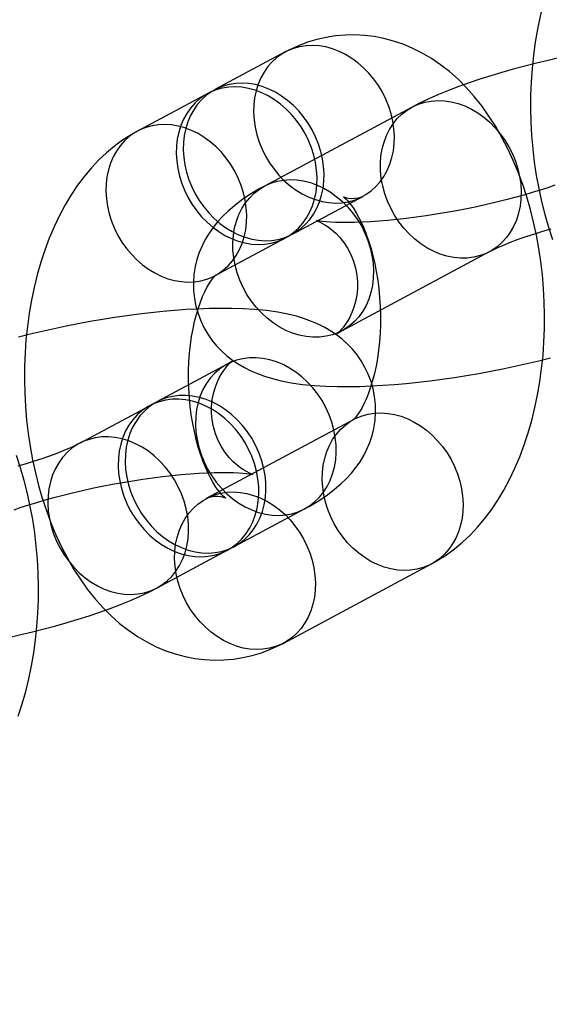
# Model space of a CAD drawing. Units: millimetres. Extents: x 240 to 50386, y -13321 to 45164.
# Drawn here: x 14541 to 14560, y 18266 to 18302 of the extents above; entities that cross this region are included whole.
import ezdxf

# ---------------------------------------------------------------- set-up
doc = ezdxf.new("R2010")
doc.units = ezdxf.units.MM
doc.layers.add('KÓTY', color=7, linetype='Continuous')

# ---------------------------------------------------------------- blocks, each defined once
blk = doc.blocks.new('A$C8630bfcd')
at = {"color": 3, "linetype": 'Continuous'}
blk.add_circle((5707.355, 3231.541), 150, dxfattribs=at)

msp = doc.modelspace()

# ---------------------------------------------------------------- linework, layer by layer
at = {"color": 7, "linetype": 'Continuous'}
for p, q in [((14550.761, 18301.198), (14548.191, 18299.82)), ((14547.934, 18299.683), (14545.364, 18298.304)), ((14555.397, 18299.18), (14550, 18296.286)), ((14551.026, 18294.532), (14553.596, 18295.91)), ((14548.199, 18293.017), (14550.769, 18294.395)), ((14552.835, 18290.998), (14558.232, 18293.892)), ((14548.636, 18289.768), (14546.066, 18288.39)), ((14545.809, 18288.253), (14543.238, 18286.875)), ((14553.271, 18287.75), (14547.874, 18284.856)), ((14548.901, 18283.103), (14551.471, 18284.481)), ((14546.074, 18281.587), (14548.644, 18282.965)), ((14550.709, 18279.568), (14556.106, 18282.462))]:
    msp.add_line(p, q, dxfattribs=at)
at = {"color": 7, "linetype": 'Continuous', "flags": 128}
for points in [[(14560.473, 18303.87), (14560.327, 18303.425), (14560.197, 18302.97), (14560.083, 18302.507), (14559.986, 18302.037), (14559.904, 18301.56), (14559.839, 18301.079), (14559.788, 18300.594), (14559.754, 18300.106), (14559.735, 18299.615), (14559.731, 18299.124), (14559.743, 18298.632), (14559.77, 18298.14), (14559.812, 18297.65), (14559.869, 18297.163), (14559.941, 18296.679), (14560.029, 18296.199), (14560.132, 18295.724), (14560.25, 18295.255), (14560.384, 18294.793), (14560.533, 18294.338)], [(14556.106, 18282.462), (14556.345, 18282.598), (14556.652, 18282.796), (14556.95, 18283.016), (14557.239, 18283.257), (14557.519, 18283.521), (14557.79, 18283.808), (14558.049, 18284.116), (14558.298, 18284.446), (14558.534, 18284.797), (14558.757, 18285.168), (14558.967, 18285.557), (14559.161, 18285.963), (14559.339, 18286.384), (14559.502, 18286.818), (14559.648, 18287.264), (14559.778, 18287.718), (14559.892, 18288.182), (14559.989, 18288.652), (14560.071, 18289.128), (14560.137, 18289.609), (14560.187, 18290.094), (14560.221, 18290.583), (14560.24, 18291.073), (14560.244, 18291.565), (14560.232, 18292.057), (14560.206, 18292.548), (14560.164, 18293.038), (14560.106, 18293.526), (14560.034, 18294.01), (14559.946, 18294.49), (14559.844, 18294.965), (14559.725, 18295.434), (14559.592, 18295.896), (14559.443, 18296.35), (14559.278, 18296.796), (14559.097, 18297.232), (14558.9, 18297.658), (14558.686, 18298.071), (14558.456, 18298.471), (14558.21, 18298.855), (14557.949, 18299.222), (14557.672, 18299.57), (14557.382, 18299.896), (14557.079, 18300.2), (14556.764, 18300.478), (14556.441, 18300.731), (14556.109, 18300.958), (14555.771, 18301.158), (14555.427, 18301.331), (14555.078, 18301.478), (14554.726, 18301.599), (14554.372, 18301.694), (14554.017, 18301.763), (14553.661, 18301.806), (14553.306, 18301.825), (14552.953, 18301.819), (14552.603, 18301.788), (14552.256, 18301.733), (14551.914, 18301.655), (14551.577, 18301.553), (14551.247, 18301.429), (14550.924, 18301.282), (14550.761, 18301.198)], [(14549.662, 18298.445), (14549.725, 18298.172), (14549.81, 18297.902), (14549.916, 18297.638), (14550.042, 18297.382), (14550.189, 18297.137), (14550.353, 18296.904), (14550.533, 18296.687), (14550.729, 18296.487), (14550.937, 18296.305), (14551.157, 18296.144), (14551.386, 18296.004), (14551.623, 18295.888), (14551.864, 18295.795), (14552.108, 18295.728), (14552.353, 18295.686), (14552.596, 18295.671), (14552.836, 18295.681), (14553.069, 18295.718), (14553.295, 18295.78), (14553.51, 18295.867), (14553.713, 18295.978), (14553.903, 18296.113), (14554.077, 18296.27), (14554.233, 18296.448), (14554.371, 18296.645), (14554.489, 18296.859), (14554.587, 18297.088), (14554.662, 18297.331), (14554.715, 18297.585), (14554.745, 18297.847), (14554.752, 18298.116), (14554.735, 18298.389), (14554.695, 18298.664), (14554.633, 18298.937), (14554.548, 18299.207), (14554.442, 18299.471), (14554.315, 18299.727), (14554.169, 18299.972), (14554.005, 18300.204), (14553.824, 18300.422), (14553.629, 18300.622), (14553.42, 18300.804), (14553.2, 18300.965), (14552.971, 18301.105), (14552.735, 18301.221), (14552.494, 18301.313), (14552.249, 18301.381), (14552.005, 18301.422), (14551.761, 18301.438), (14551.522, 18301.428), (14551.288, 18301.391), (14551.063, 18301.329), (14550.847, 18301.242), (14550.644, 18301.13), (14550.455, 18300.995), (14550.281, 18300.838), (14550.124, 18300.661), (14549.986, 18300.464), (14549.868, 18300.25), (14549.771, 18300.02), (14549.696, 18299.778), (14549.643, 18299.524), (14549.613, 18299.261), (14549.606, 18298.992), (14549.623, 18298.72), (14549.662, 18298.445)], [(14560.814, 18300.99), (14560.378, 18300.892), (14559.946, 18300.789), (14559.519, 18300.681), (14559.099, 18300.569), (14558.685, 18300.452), (14558.279, 18300.33), (14557.881, 18300.203), (14557.491, 18300.072), (14557.11, 18299.935), (14556.736, 18299.792), (14556.369, 18299.642), (14556.008, 18299.482), (14555.649, 18299.311), (14555.397, 18299.18)], [(14546.835, 18296.929), (14546.898, 18296.656), (14546.982, 18296.386), (14547.089, 18296.122), (14547.215, 18295.866), (14547.361, 18295.621), (14547.525, 18295.389), (14547.706, 18295.171), (14547.902, 18294.971), (14548.11, 18294.789), (14548.33, 18294.628), (14548.559, 18294.488), (14548.796, 18294.372), (14549.037, 18294.28), (14549.281, 18294.212), (14549.526, 18294.171), (14549.769, 18294.155), (14550.009, 18294.165), (14550.242, 18294.202), (14550.468, 18294.264), (14550.683, 18294.351), (14550.886, 18294.463), (14551.076, 18294.598), (14551.25, 18294.755), (14551.406, 18294.932), (14551.544, 18295.129), (14551.662, 18295.343), (14551.759, 18295.573), (14551.835, 18295.815), (14551.888, 18296.069), (14551.918, 18296.332), (14551.924, 18296.6), (14551.908, 18296.873), (14551.868, 18297.148), (14551.806, 18297.421), (14551.721, 18297.691), (14551.615, 18297.955), (14551.488, 18298.211), (14551.342, 18298.456), (14551.178, 18298.688), (14550.997, 18298.906), (14550.802, 18299.106), (14550.593, 18299.288), (14550.373, 18299.449), (14550.144, 18299.589), (14549.908, 18299.705), (14549.666, 18299.798), (14549.422, 18299.865), (14549.177, 18299.907), (14548.934, 18299.922), (14548.695, 18299.912), (14548.461, 18299.875), (14548.236, 18299.813), (14548.02, 18299.726), (14547.817, 18299.614), (14547.628, 18299.48), (14547.454, 18299.323), (14547.297, 18299.145), (14547.159, 18298.948), (14547.041, 18298.734), (14546.944, 18298.505), (14546.868, 18298.262), (14546.816, 18298.008), (14546.786, 18297.746), (14546.779, 18297.477), (14546.795, 18297.204), (14546.835, 18296.929)], [(14547.092, 18297.067), (14547.155, 18296.794), (14547.239, 18296.524), (14547.346, 18296.26), (14547.472, 18296.004), (14547.618, 18295.759), (14547.782, 18295.526), (14547.963, 18295.309), (14548.159, 18295.109), (14548.367, 18294.927), (14548.587, 18294.766), (14548.816, 18294.626), (14549.053, 18294.51), (14549.294, 18294.417), (14549.538, 18294.35), (14549.783, 18294.308), (14550.026, 18294.293), (14550.266, 18294.303), (14550.499, 18294.339), (14550.725, 18294.402), (14550.94, 18294.489), (14551.143, 18294.6), (14551.333, 18294.735), (14551.507, 18294.892), (14551.663, 18295.07), (14551.801, 18295.267), (14551.919, 18295.481), (14552.016, 18295.71), (14552.092, 18295.953), (14552.145, 18296.207), (14552.175, 18296.469), (14552.182, 18296.738), (14552.165, 18297.011), (14552.125, 18297.286), (14552.063, 18297.559), (14551.978, 18297.829), (14551.872, 18298.093), (14551.745, 18298.349), (14551.599, 18298.594), (14551.435, 18298.826), (14551.254, 18299.044), (14551.059, 18299.244), (14550.85, 18299.426), (14550.63, 18299.587), (14550.401, 18299.727), (14550.165, 18299.843), (14549.923, 18299.935), (14549.679, 18300.003), (14549.434, 18300.044), (14549.191, 18300.06), (14548.952, 18300.05), (14548.718, 18300.013), (14548.493, 18299.951), (14548.277, 18299.864), (14548.074, 18299.752), (14547.885, 18299.617), (14547.711, 18299.46), (14547.554, 18299.283), (14547.416, 18299.086), (14547.298, 18298.872), (14547.201, 18298.642), (14547.125, 18298.4), (14547.073, 18298.146), (14547.043, 18297.883), (14547.036, 18297.614), (14547.052, 18297.342), (14547.092, 18297.067)], [(14559.331, 18296.645), (14559.371, 18296.367), (14559.387, 18296.09), (14559.38, 18295.817), (14559.348, 18295.551), (14559.293, 18295.294), (14559.214, 18295.048), (14559.113, 18294.817), (14558.991, 18294.601), (14558.848, 18294.404), (14558.687, 18294.227), (14558.507, 18294.071), (14558.313, 18293.938), (14558.104, 18293.829), (14557.883, 18293.746), (14557.652, 18293.689), (14557.413, 18293.658), (14557.169, 18293.654), (14556.921, 18293.677), (14556.672, 18293.727), (14556.425, 18293.803), (14556.181, 18293.904), (14555.944, 18294.031), (14555.714, 18294.18), (14555.495, 18294.351), (14555.287, 18294.543), (14555.095, 18294.754), (14554.918, 18294.981), (14554.759, 18295.223), (14554.619, 18295.477), (14554.5, 18295.74), (14554.402, 18296.012), (14554.327, 18296.288), (14554.275, 18296.566), (14554.247, 18296.844), (14554.242, 18297.12), (14554.262, 18297.39), (14554.306, 18297.651), (14554.373, 18297.903), (14554.462, 18298.142), (14554.574, 18298.365), (14554.707, 18298.572), (14554.859, 18298.76), (14555.03, 18298.926), (14555.217, 18299.071), (14555.419, 18299.192), (14555.634, 18299.288), (14555.861, 18299.358), (14556.096, 18299.402), (14556.338, 18299.42), (14556.584, 18299.41), (14556.832, 18299.374), (14557.081, 18299.311), (14557.326, 18299.222), (14557.567, 18299.108), (14557.801, 18298.97), (14558.026, 18298.809), (14558.24, 18298.627), (14558.44, 18298.426), (14558.625, 18298.207), (14558.793, 18297.972), (14558.942, 18297.724), (14559.072, 18297.465), (14559.181, 18297.197), (14559.267, 18296.923), (14559.331, 18296.645)], [(14544.265, 18295.551), (14544.328, 18295.278), (14544.412, 18295.008), (14544.519, 18294.744), (14544.645, 18294.488), (14544.791, 18294.243), (14544.955, 18294.011), (14545.136, 18293.793), (14545.331, 18293.593), (14545.54, 18293.411), (14545.76, 18293.25), (14545.989, 18293.11), (14546.225, 18292.994), (14546.467, 18292.902), (14546.711, 18292.834), (14546.956, 18292.793), (14547.199, 18292.777), (14547.439, 18292.787), (14547.672, 18292.824), (14547.898, 18292.886), (14548.113, 18292.973), (14548.316, 18293.085), (14548.506, 18293.22), (14548.679, 18293.377), (14548.836, 18293.554), (14548.974, 18293.751), (14549.092, 18293.965), (14549.189, 18294.194), (14549.265, 18294.437), (14549.318, 18294.691), (14549.348, 18294.954), (14549.354, 18295.222), (14549.338, 18295.495), (14549.298, 18295.77), (14549.236, 18296.043), (14549.151, 18296.313), (14549.045, 18296.577), (14548.918, 18296.833), (14548.772, 18297.078), (14548.608, 18297.31), (14548.427, 18297.528), (14548.232, 18297.728), (14548.023, 18297.91), (14547.803, 18298.071), (14547.574, 18298.211), (14547.338, 18298.327), (14547.096, 18298.42), (14546.852, 18298.487), (14546.607, 18298.529), (14546.364, 18298.544), (14546.125, 18298.534), (14545.891, 18298.497), (14545.666, 18298.435), (14545.45, 18298.348), (14545.247, 18298.236), (14545.058, 18298.102), (14544.884, 18297.945), (14544.727, 18297.767), (14544.589, 18297.57), (14544.471, 18297.356), (14544.374, 18297.127), (14544.298, 18296.884), (14544.245, 18296.63), (14544.215, 18296.368), (14544.209, 18296.099), (14544.225, 18295.826), (14544.265, 18295.551)], [(14545.364, 18298.304), (14545.125, 18298.169), (14544.818, 18297.971), (14544.52, 18297.751), (14544.231, 18297.509), (14543.951, 18297.245), (14543.681, 18296.959), (14543.421, 18296.651), (14543.173, 18296.321), (14542.936, 18295.97), (14542.713, 18295.599), (14542.504, 18295.21), (14542.31, 18294.803), (14542.131, 18294.382), (14541.969, 18293.948), (14541.822, 18293.503), (14541.692, 18293.048), (14541.579, 18292.585), (14541.481, 18292.115), (14541.399, 18291.639), (14541.334, 18291.158), (14541.284, 18290.672), (14541.249, 18290.184), (14541.23, 18289.694), (14541.226, 18289.202), (14541.238, 18288.71), (14541.265, 18288.219), (14541.307, 18287.729), (14541.364, 18287.241), (14541.436, 18286.757), (14541.524, 18286.277), (14541.627, 18285.802), (14541.745, 18285.333), (14541.879, 18284.871), (14542.028, 18284.416), (14542.193, 18283.971), (14542.374, 18283.534), (14542.571, 18283.109), (14542.784, 18282.696), (14543.014, 18282.296), (14543.26, 18281.912), (14543.522, 18281.545), (14543.798, 18281.197), (14544.089, 18280.87), (14544.392, 18280.567), (14544.706, 18280.289), (14545.03, 18280.036), (14545.361, 18279.809), (14545.7, 18279.609), (14546.044, 18279.435), (14546.392, 18279.288), (14546.744, 18279.168), (14547.098, 18279.073), (14547.454, 18279.004), (14547.809, 18278.96), (14548.164, 18278.942), (14548.517, 18278.948), (14548.868, 18278.979), (14549.215, 18279.034), (14549.557, 18279.112), (14549.893, 18279.213), (14550.223, 18279.338), (14550.547, 18279.485), (14550.709, 18279.568)], [(14550, 18296.286), (14549.837, 18296.197), (14549.469, 18295.977), (14549.163, 18295.771), (14548.902, 18295.572), (14548.675, 18295.378), (14548.473, 18295.183), (14548.291, 18294.984), (14548.125, 18294.777), (14547.975, 18294.563), (14547.84, 18294.338), (14547.721, 18294.103), (14547.619, 18293.859), (14547.535, 18293.607), (14547.471, 18293.348), (14547.424, 18293.053), (14547.404, 18292.758), (14547.409, 18292.464), (14547.44, 18292.176), (14547.495, 18291.894), (14547.573, 18291.622), (14547.673, 18291.36), (14547.792, 18291.111), (14547.93, 18290.875), (14548.084, 18290.653), (14548.253, 18290.447), (14548.435, 18290.257), (14548.629, 18290.083), (14548.832, 18289.924), (14549.045, 18289.78), (14549.267, 18289.65), (14549.499, 18289.533), (14549.744, 18289.427), (14550.007, 18289.33), (14550.295, 18289.243), (14550.617, 18289.164), (14550.983, 18289.093), (14551.394, 18289.035), (14551.821, 18288.993), (14552.243, 18288.967), (14552.659, 18288.954), (14553.073, 18288.952), (14553.489, 18288.959), (14553.907, 18288.975), (14554.33, 18288.999), (14554.756, 18289.03), (14555.187, 18289.068), (14555.622, 18289.113), (14556.06, 18289.165), (14556.502, 18289.224), (14556.945, 18289.288), (14557.389, 18289.359), (14557.834, 18289.435), (14558.278, 18289.518), (14558.721, 18289.605), (14559.161, 18289.698), (14559.597, 18289.796), (14560.029, 18289.899), (14560.456, 18290.007)], [(14553.934, 18293.752), (14553.974, 18293.473), (14553.99, 18293.196), (14553.982, 18292.923), (14553.951, 18292.657), (14553.895, 18292.4), (14553.817, 18292.154), (14553.716, 18291.923), (14553.594, 18291.708), (14553.451, 18291.51), (14553.289, 18291.333), (14553.11, 18291.177), (14552.915, 18291.044), (14552.706, 18290.935), (14552.485, 18290.852), (14552.254, 18290.795), (14552.016, 18290.764), (14551.771, 18290.76), (14551.524, 18290.783), (14551.275, 18290.833), (14551.028, 18290.909), (14550.784, 18291.011), (14550.546, 18291.137), (14550.317, 18291.286), (14550.097, 18291.458), (14549.89, 18291.65), (14549.697, 18291.86), (14549.521, 18292.087), (14549.362, 18292.329), (14549.222, 18292.583), (14549.103, 18292.847), (14549.005, 18293.118), (14548.93, 18293.394), (14548.878, 18293.672), (14548.849, 18293.951), (14548.845, 18294.226), (14548.865, 18294.496), (14548.908, 18294.758), (14548.975, 18295.009), (14549.065, 18295.248), (14549.177, 18295.471), (14549.31, 18295.678), (14549.462, 18295.866), (14549.632, 18296.033), (14549.82, 18296.177), (14550.022, 18296.298), (14550.237, 18296.394), (14550.463, 18296.465), (14550.698, 18296.509), (14550.94, 18296.526), (14551.187, 18296.516), (14551.435, 18296.48), (14551.683, 18296.417), (14551.929, 18296.328), (14552.17, 18296.214), (14552.404, 18296.076), (14552.629, 18295.915), (14552.842, 18295.733), (14553.042, 18295.532), (14553.227, 18295.313), (14553.395, 18295.078), (14553.545, 18294.83), (14553.675, 18294.571), (14553.783, 18294.303), (14553.87, 18294.029), (14553.934, 18293.752)], [(14560.618, 18296.32), (14560.362, 18296.232), (14560.087, 18296.142), (14559.795, 18296.051), (14559.486, 18295.961), (14559.162, 18295.871), (14558.827, 18295.783), (14558.48, 18295.697), (14558.125, 18295.614), (14557.763, 18295.535), (14557.396, 18295.459), (14557.025, 18295.387), (14556.654, 18295.32), (14556.283, 18295.258), (14555.915, 18295.201), (14555.552, 18295.15), (14555.195, 18295.104), (14554.846, 18295.064), (14554.508, 18295.031), (14554.183, 18295.003), (14553.872, 18294.982), (14553.577, 18294.966), (14553.3, 18294.956), (14553.043, 18294.952), (14552.809, 18294.952), (14552.598, 18294.957), (14552.412, 18294.966), (14552.254, 18294.977), (14552.123, 18294.99), (14552.021, 18295.003), (14551.948, 18295.015), (14551.907, 18295.023), (14551.888, 18295.028), (14551.891, 18295.027), (14551.914, 18295.019), (14551.956, 18295.004), (14552.016, 18294.979), (14552.103, 18294.937), (14552.209, 18294.877), (14552.331, 18294.798), (14552.467, 18294.694), (14552.612, 18294.565), (14552.761, 18294.407), (14552.907, 18294.222), (14553.043, 18294.013), (14553.161, 18293.783), (14553.258, 18293.541), (14553.33, 18293.29), (14553.378, 18293.035), (14553.4, 18292.782), (14553.399, 18292.534), (14553.375, 18292.294), (14553.332, 18292.067), (14553.273, 18291.856), (14553.201, 18291.663), (14553.121, 18291.493), (14553.039, 18291.346), (14552.957, 18291.222), (14552.881, 18291.121), (14552.813, 18291.041), (14552.755, 18290.981), (14552.71, 18290.937), (14552.677, 18290.909), (14552.661, 18290.896), (14552.661, 18290.896), (14552.679, 18290.908), (14552.718, 18290.932), (14552.778, 18290.967), (14552.835, 18290.998)], [(14553.596, 18295.91), (14553.574, 18295.899), (14553.512, 18295.874), (14553.426, 18295.849), (14553.312, 18295.83), (14553.175, 18295.827), (14553.063, 18295.839), (14552.982, 18295.858), (14552.927, 18295.877), (14552.897, 18295.891), (14552.887, 18295.896), (14552.9, 18295.888), (14552.93, 18295.863), (14552.975, 18295.822), (14553.033, 18295.761), (14553.102, 18295.681), (14553.18, 18295.58), (14553.264, 18295.458), (14553.353, 18295.314), (14553.445, 18295.149), (14553.538, 18294.964), (14553.63, 18294.757), (14553.72, 18294.532), (14553.807, 18294.288), (14553.888, 18294.027), (14553.964, 18293.752), (14554.032, 18293.462), (14554.092, 18293.161), (14554.142, 18292.851), (14554.184, 18292.533), (14554.214, 18292.209), (14554.235, 18291.883), (14554.244, 18291.555), (14554.242, 18291.229), (14554.23, 18290.907), (14554.207, 18290.591), (14554.174, 18290.282), (14554.132, 18289.984), (14554.081, 18289.699), (14554.022, 18289.428), (14553.956, 18289.173), (14553.884, 18288.936), (14553.809, 18288.718), (14553.731, 18288.521), (14553.652, 18288.346), (14553.575, 18288.193), (14553.5, 18288.063), (14553.431, 18287.956), (14553.369, 18287.871), (14553.317, 18287.808), (14553.277, 18287.765), (14553.251, 18287.74), (14553.242, 18287.732), (14553.251, 18287.739), (14553.271, 18287.75)], [(14558.232, 18293.892), (14558.297, 18293.926), (14558.415, 18293.984), (14558.555, 18294.05), (14558.721, 18294.122), (14558.91, 18294.2), (14559.122, 18294.282), (14559.357, 18294.368), (14559.613, 18294.456), (14559.888, 18294.546), (14560.181, 18294.637), (14560.49, 18294.728)], [(14547.874, 18284.856), (14547.897, 18284.868), (14547.958, 18284.893), (14548.045, 18284.918), (14548.158, 18284.937), (14548.295, 18284.94), (14548.407, 18284.927), (14548.489, 18284.908), (14548.543, 18284.89), (14548.574, 18284.876), (14548.583, 18284.871), (14548.571, 18284.879), (14548.541, 18284.903), (14548.495, 18284.945), (14548.437, 18285.005), (14548.368, 18285.086), (14548.29, 18285.187), (14548.206, 18285.309), (14548.117, 18285.452), (14548.026, 18285.617), (14547.933, 18285.803), (14547.841, 18286.009), (14547.75, 18286.235), (14547.664, 18286.479), (14547.582, 18286.739), (14547.507, 18287.015), (14547.439, 18287.305), (14547.379, 18287.605), (14547.328, 18287.916), (14547.287, 18288.234), (14547.256, 18288.557), (14547.236, 18288.884), (14547.227, 18289.211), (14547.228, 18289.538), (14547.24, 18289.86), (14547.263, 18290.176), (14547.296, 18290.484), (14547.338, 18290.782), (14547.39, 18291.068), (14547.449, 18291.339), (14547.515, 18291.594), (14547.586, 18291.831), (14547.661, 18292.048), (14547.739, 18292.245), (14547.818, 18292.421), (14547.896, 18292.574), (14547.97, 18292.704), (14548.039, 18292.811), (14548.101, 18292.896), (14548.153, 18292.959), (14548.193, 18293.002), (14548.219, 18293.027), (14548.229, 18293.034), (14548.219, 18293.028), (14548.199, 18293.017)], [(14551.471, 18284.481), (14551.633, 18284.57), (14552.001, 18284.79), (14552.307, 18284.996), (14552.568, 18285.194), (14552.795, 18285.389), (14552.997, 18285.584), (14553.18, 18285.783), (14553.346, 18285.989), (14553.496, 18286.204), (14553.631, 18286.429), (14553.75, 18286.663), (14553.852, 18286.907), (14553.935, 18287.16), (14553.999, 18287.419), (14554.046, 18287.714), (14554.067, 18288.009), (14554.061, 18288.303), (14554.031, 18288.591), (14553.976, 18288.873), (14553.898, 18289.145), (14553.798, 18289.407), (14553.678, 18289.656), (14553.54, 18289.892), (14553.386, 18290.113), (14553.217, 18290.319), (14553.035, 18290.51), (14552.842, 18290.684), (14552.638, 18290.843), (14552.426, 18290.987), (14552.204, 18291.117), (14551.972, 18291.234), (14551.726, 18291.34), (14551.463, 18291.436), (14551.175, 18291.524), (14550.854, 18291.603), (14550.487, 18291.674), (14550.077, 18291.732), (14549.649, 18291.774), (14549.228, 18291.8), (14548.811, 18291.813), (14548.397, 18291.815), (14547.981, 18291.808), (14547.563, 18291.792), (14547.141, 18291.768), (14546.714, 18291.737), (14546.283, 18291.699), (14545.848, 18291.653), (14545.41, 18291.601), (14544.969, 18291.543), (14544.526, 18291.478), (14544.081, 18291.408), (14543.636, 18291.331), (14543.192, 18291.249), (14542.75, 18291.161), (14542.31, 18291.069), (14541.873, 18290.97), (14541.441, 18290.868), (14541.015, 18290.76)], [(14540.852, 18284.446), (14541.108, 18284.535), (14541.383, 18284.625), (14541.676, 18284.715), (14541.985, 18284.806), (14542.308, 18284.896), (14542.644, 18284.984), (14542.99, 18285.069), (14543.345, 18285.152), (14543.708, 18285.232), (14544.075, 18285.308), (14544.445, 18285.38), (14544.817, 18285.447), (14545.187, 18285.509), (14545.555, 18285.566), (14545.919, 18285.617), (14546.276, 18285.663), (14546.624, 18285.702), (14546.962, 18285.736), (14547.288, 18285.764), (14547.599, 18285.785), (14547.894, 18285.801), (14548.171, 18285.811), (14548.427, 18285.815), (14548.662, 18285.815), (14548.873, 18285.81), (14549.058, 18285.801), (14549.217, 18285.789), (14549.348, 18285.777), (14549.449, 18285.763), (14549.522, 18285.751), (14549.563, 18285.743), (14549.582, 18285.739), (14549.579, 18285.74), (14549.556, 18285.747), (14549.514, 18285.763), (14549.454, 18285.788), (14549.367, 18285.83), (14549.262, 18285.889), (14549.139, 18285.969), (14549.004, 18286.072), (14548.859, 18286.202), (14548.709, 18286.359), (14548.563, 18286.545), (14548.428, 18286.754), (14548.309, 18286.983), (14548.213, 18287.226), (14548.14, 18287.477), (14548.093, 18287.731), (14548.07, 18287.985), (14548.072, 18288.233), (14548.095, 18288.472), (14548.138, 18288.7), (14548.197, 18288.911), (14548.269, 18289.103), (14548.349, 18289.274), (14548.432, 18289.421), (14548.513, 18289.544), (14548.589, 18289.645), (14548.657, 18289.725), (14548.715, 18289.786), (14548.761, 18289.83), (14548.793, 18289.858), (14548.81, 18289.871), (14548.81, 18289.871), (14548.791, 18289.859), (14548.752, 18289.834), (14548.692, 18289.8), (14548.636, 18289.768)], [(14547.537, 18287.015), (14547.6, 18286.738), (14547.687, 18286.464), (14547.796, 18286.196), (14547.925, 18285.937), (14548.075, 18285.688), (14548.243, 18285.454), (14548.428, 18285.235), (14548.628, 18285.033), (14548.842, 18284.851), (14549.066, 18284.691), (14549.3, 18284.553), (14549.541, 18284.439), (14549.787, 18284.35), (14550.035, 18284.287), (14550.284, 18284.251), (14550.53, 18284.241), (14550.772, 18284.258), (14551.007, 18284.302), (14551.233, 18284.373), (14551.448, 18284.469), (14551.651, 18284.59), (14551.838, 18284.734), (14552.009, 18284.901), (14552.161, 18285.089), (14552.294, 18285.295), (14552.405, 18285.519), (14552.495, 18285.758), (14552.562, 18286.009), (14552.606, 18286.271), (14552.625, 18286.541), (14552.621, 18286.816), (14552.593, 18287.094), (14552.541, 18287.373), (14552.466, 18287.649), (14552.368, 18287.92), (14552.249, 18288.184), (14552.109, 18288.438), (14551.95, 18288.68), (14551.773, 18288.907), (14551.58, 18289.117), (14551.373, 18289.309), (14551.154, 18289.481), (14550.924, 18289.63), (14550.686, 18289.756), (14550.443, 18289.858), (14550.195, 18289.934), (14549.947, 18289.983), (14549.699, 18290.007), (14549.455, 18290.003), (14549.216, 18289.972), (14548.985, 18289.915), (14548.764, 18289.831), (14548.555, 18289.723), (14548.36, 18289.59), (14548.181, 18289.434), (14548.019, 18289.257), (14547.877, 18289.059), (14547.754, 18288.844), (14547.653, 18288.612), (14547.575, 18288.367), (14547.52, 18288.11), (14547.488, 18287.844), (14547.48, 18287.571), (14547.497, 18287.294), (14547.537, 18287.015)], [(14544.71, 18285.499), (14544.773, 18285.222), (14544.86, 18284.948), (14544.968, 18284.68), (14545.098, 18284.421), (14545.248, 18284.173), (14545.416, 18283.938), (14545.601, 18283.719), (14545.801, 18283.518), (14546.014, 18283.336), (14546.239, 18283.175), (14546.473, 18283.037), (14546.714, 18282.923), (14546.96, 18282.834), (14547.208, 18282.771), (14547.457, 18282.735), (14547.703, 18282.725), (14547.945, 18282.742), (14548.18, 18282.786), (14548.406, 18282.857), (14548.621, 18282.953), (14548.824, 18283.074), (14549.011, 18283.218), (14549.181, 18283.385), (14549.334, 18283.573), (14549.466, 18283.78), (14549.578, 18284.003), (14549.668, 18284.242), (14549.735, 18284.493), (14549.778, 18284.755), (14549.798, 18285.025), (14549.794, 18285.3), (14549.766, 18285.579), (14549.714, 18285.857), (14549.638, 18286.133), (14549.541, 18286.404), (14549.421, 18286.668), (14549.282, 18286.922), (14549.123, 18287.164), (14548.946, 18287.391), (14548.753, 18287.601), (14548.546, 18287.793), (14548.327, 18287.965), (14548.097, 18288.114), (14547.859, 18288.24), (14547.616, 18288.342), (14547.368, 18288.418), (14547.12, 18288.468), (14546.872, 18288.491), (14546.628, 18288.487), (14546.389, 18288.456), (14546.158, 18288.399), (14545.937, 18288.316), (14545.728, 18288.207), (14545.533, 18288.074), (14545.354, 18287.918), (14545.192, 18287.741), (14545.05, 18287.543), (14544.927, 18287.328), (14544.826, 18287.096), (14544.748, 18286.851), (14544.693, 18286.594), (14544.661, 18286.328), (14544.653, 18286.055), (14544.669, 18285.778), (14544.71, 18285.499)], [(14544.967, 18285.637), (14545.03, 18285.36), (14545.117, 18285.086), (14545.225, 18284.818), (14545.355, 18284.559), (14545.505, 18284.31), (14545.673, 18284.076), (14545.858, 18283.857), (14546.058, 18283.655), (14546.271, 18283.473), (14546.496, 18283.313), (14546.73, 18283.175), (14546.971, 18283.061), (14547.217, 18282.972), (14547.465, 18282.909), (14547.714, 18282.873), (14547.96, 18282.863), (14548.202, 18282.88), (14548.437, 18282.924), (14548.663, 18282.995), (14548.878, 18283.091), (14549.081, 18283.212), (14549.268, 18283.356), (14549.438, 18283.523), (14549.591, 18283.711), (14549.723, 18283.917), (14549.835, 18284.141), (14549.925, 18284.38), (14549.992, 18284.631), (14550.035, 18284.893), (14550.055, 18285.163), (14550.051, 18285.438), (14550.023, 18285.716), (14549.971, 18285.995), (14549.895, 18286.271), (14549.798, 18286.542), (14549.678, 18286.806), (14549.539, 18287.06), (14549.38, 18287.302), (14549.203, 18287.529), (14549.01, 18287.739), (14548.803, 18287.931), (14548.584, 18288.103), (14548.354, 18288.252), (14548.116, 18288.378), (14547.873, 18288.48), (14547.625, 18288.556), (14547.377, 18288.605), (14547.129, 18288.629), (14546.885, 18288.625), (14546.646, 18288.594), (14546.415, 18288.537), (14546.194, 18288.453), (14545.985, 18288.345), (14545.79, 18288.212), (14545.611, 18288.056), (14545.449, 18287.879), (14545.307, 18287.681), (14545.184, 18287.466), (14545.083, 18287.234), (14545.005, 18286.989), (14544.95, 18286.732), (14544.918, 18286.466), (14544.91, 18286.193), (14544.926, 18285.916), (14544.967, 18285.637)], [(14552.172, 18284.997), (14552.133, 18285.271), (14552.116, 18285.544), (14552.123, 18285.813), (14552.153, 18286.076), (14552.206, 18286.33), (14552.281, 18286.572), (14552.378, 18286.802), (14552.496, 18287.016), (14552.634, 18287.213), (14552.791, 18287.39), (14552.965, 18287.547), (14553.154, 18287.682), (14553.358, 18287.794), (14553.573, 18287.881), (14553.798, 18287.943), (14554.032, 18287.979), (14554.271, 18287.99), (14554.515, 18287.974), (14554.759, 18287.932), (14555.004, 18287.865), (14555.245, 18287.773), (14555.481, 18287.657), (14555.71, 18287.517), (14555.93, 18287.356), (14556.139, 18287.174), (14556.334, 18286.973), (14556.515, 18286.756), (14556.679, 18286.524), (14556.825, 18286.279), (14556.952, 18286.023), (14557.058, 18285.759), (14557.143, 18285.489), (14557.205, 18285.215), (14557.245, 18284.941), (14557.262, 18284.668), (14557.255, 18284.399), (14557.225, 18284.137), (14557.172, 18283.883), (14557.097, 18283.64), (14556.999, 18283.411), (14556.881, 18283.197), (14556.743, 18283), (14556.587, 18282.822), (14556.413, 18282.665), (14556.223, 18282.53), (14556.02, 18282.419), (14555.805, 18282.331), (14555.579, 18282.269), (14555.346, 18282.233), (14555.106, 18282.223), (14554.863, 18282.238), (14554.618, 18282.28), (14554.374, 18282.347), (14554.133, 18282.439), (14553.896, 18282.556), (14553.667, 18282.695), (14553.447, 18282.857), (14553.239, 18283.038), (14553.043, 18283.239), (14552.863, 18283.456), (14552.699, 18283.689), (14552.553, 18283.934), (14552.426, 18284.189), (14552.32, 18284.454), (14552.235, 18284.724), (14552.172, 18284.997)], [(14542.139, 18284.121), (14542.203, 18283.844), (14542.29, 18283.57), (14542.398, 18283.302), (14542.528, 18283.043), (14542.678, 18282.795), (14542.846, 18282.56), (14543.031, 18282.341), (14543.231, 18282.14), (14543.444, 18281.958), (14543.669, 18281.797), (14543.903, 18281.659), (14544.144, 18281.545), (14544.39, 18281.456), (14544.638, 18281.393), (14544.887, 18281.357), (14545.133, 18281.347), (14545.375, 18281.364), (14545.61, 18281.408), (14545.836, 18281.479), (14546.051, 18281.575), (14546.253, 18281.696), (14546.441, 18281.84), (14546.611, 18282.007), (14546.764, 18282.195), (14546.896, 18282.402), (14547.008, 18282.625), (14547.098, 18282.864), (14547.165, 18283.115), (14547.208, 18283.377), (14547.228, 18283.647), (14547.224, 18283.922), (14547.196, 18284.201), (14547.144, 18284.479), (14547.068, 18284.755), (14546.971, 18285.026), (14546.851, 18285.29), (14546.711, 18285.544), (14546.552, 18285.786), (14546.376, 18286.013), (14546.183, 18286.223), (14545.976, 18286.415), (14545.757, 18286.587), (14545.527, 18286.736), (14545.289, 18286.862), (14545.045, 18286.964), (14544.798, 18287.04), (14544.549, 18287.09), (14544.302, 18287.113), (14544.057, 18287.109), (14543.819, 18287.078), (14543.588, 18287.021), (14543.367, 18286.938), (14543.158, 18286.829), (14542.963, 18286.696), (14542.784, 18286.54), (14542.622, 18286.363), (14542.479, 18286.165), (14542.357, 18285.95), (14542.256, 18285.718), (14542.178, 18285.473), (14542.122, 18285.216), (14542.091, 18284.95), (14542.083, 18284.677), (14542.099, 18284.4), (14542.139, 18284.121)], [(14543.238, 18286.875), (14543.173, 18286.84), (14543.056, 18286.782), (14542.915, 18286.717), (14542.75, 18286.645), (14542.561, 18286.567), (14542.348, 18286.485), (14542.113, 18286.399), (14541.858, 18286.31), (14541.583, 18286.22), (14541.29, 18286.13), (14540.981, 18286.039)], [(14540.997, 18276.897), (14541.143, 18277.342), (14541.273, 18277.797), (14541.387, 18278.26), (14541.485, 18278.73), (14541.566, 18279.206), (14541.632, 18279.688), (14541.682, 18280.173), (14541.716, 18280.661), (14541.736, 18281.151), (14541.739, 18281.643), (14541.728, 18282.135), (14541.701, 18282.626), (14541.659, 18283.116), (14541.602, 18283.604), (14541.529, 18284.088), (14541.442, 18284.568), (14541.339, 18285.043), (14541.221, 18285.512), (14541.087, 18285.974), (14540.938, 18286.429)], [(14546.775, 18282.103), (14546.735, 18282.378), (14546.719, 18282.65), (14546.726, 18282.919), (14546.755, 18283.182), (14546.808, 18283.436), (14546.884, 18283.678), (14546.981, 18283.908), (14547.099, 18284.122), (14547.237, 18284.319), (14547.394, 18284.496), (14547.568, 18284.653), (14547.757, 18284.788), (14547.96, 18284.9), (14548.176, 18284.987), (14548.401, 18285.049), (14548.635, 18285.086), (14548.874, 18285.096), (14549.117, 18285.08), (14549.362, 18285.039), (14549.606, 18284.971), (14549.848, 18284.879), (14550.084, 18284.763), (14550.313, 18284.623), (14550.533, 18284.462), (14550.742, 18284.28), (14550.937, 18284.08), (14551.118, 18283.862), (14551.282, 18283.63), (14551.428, 18283.385), (14551.555, 18283.129), (14551.661, 18282.865), (14551.746, 18282.595), (14551.808, 18282.322), (14551.848, 18282.047), (14551.864, 18281.774), (14551.858, 18281.505), (14551.828, 18281.243), (14551.775, 18280.989), (14551.699, 18280.746), (14551.602, 18280.517), (14551.484, 18280.303), (14551.346, 18280.106), (14551.189, 18279.928), (14551.016, 18279.771), (14550.826, 18279.636), (14550.623, 18279.525), (14550.408, 18279.438), (14550.182, 18279.376), (14549.949, 18279.339), (14549.709, 18279.329), (14549.466, 18279.344), (14549.221, 18279.386), (14548.977, 18279.453), (14548.735, 18279.546), (14548.499, 18279.662), (14548.27, 18279.802), (14548.05, 18279.963), (14547.842, 18280.145), (14547.646, 18280.345), (14547.465, 18280.562), (14547.301, 18280.795), (14547.155, 18281.04), (14547.029, 18281.296), (14546.922, 18281.56), (14546.838, 18281.83), (14546.775, 18282.103)], [(14540.656, 18279.777), (14541.092, 18279.875), (14541.524, 18279.978), (14541.951, 18280.085), (14542.371, 18280.198), (14542.785, 18280.315), (14543.191, 18280.437), (14543.589, 18280.563), (14543.979, 18280.695), (14544.361, 18280.832), (14544.735, 18280.975), (14545.102, 18281.125), (14545.463, 18281.284), (14545.821, 18281.456), (14546.074, 18281.587)]]:
    msp.add_lwpolyline(points, dxfattribs=at)
at = {"color": 7, "linetype": 'Continuous'}
msp.add_circle((14502.19, 18294.656), 150, dxfattribs=at)
msp.add_circle((14502.19, 18294.656), 150, dxfattribs=at)

# ---------------------------------------------------------------- block references
at = {"layer": 'KÓTY'}
msp.add_blockref('A$C8630bfcd', (8794.835, 15063.115), dxfattribs=at)

doc.saveas('drawing.dxf')
